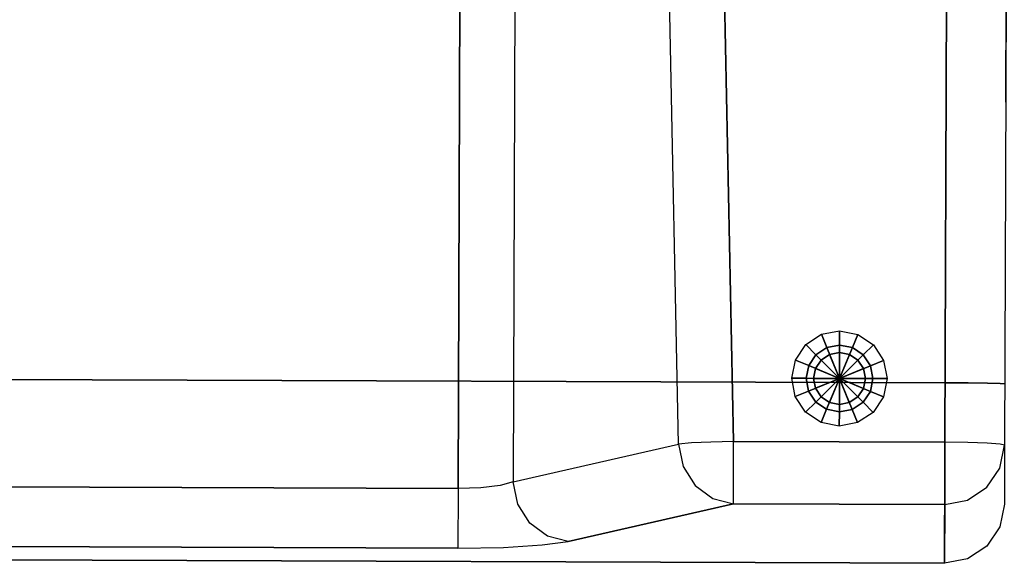
# Model space of a CAD drawing. Extents: x 9 to 519, y -3 to 271.
# Drawn here: x 99 to 115, y 102 to 112 of the extents above; entities that cross this region are included whole.
import ezdxf

# ---------------------------------------------------------------- set-up
doc = ezdxf.new("R2010")
doc.units = 0
doc.header["$LTSCALE"] = 30
doc.header["$MEASUREMENT"] = 0
for name, color, linetype in [('1', 4, 'CONTINUOUS'), ('AFUCH-3-LGAL', 4, 'CONTINUOUS'), ('AFUCH-3-STFB', 5, 'CONTINUOUS')]:
    doc.layers.add(name, color=color, linetype=linetype)

# ---------------------------------------------------------------- blocks, each defined once
blk = doc.blocks.new('AGIMYNN4L')
at = {"layer": 'AFUCH-3-LGAL'}
for points in [[(30.229, -28.414, 0.206), (30.015, -28.457, 0.206), (29.923, -28.235, 3.986), (30.229, -28.174, 3.986)], [(30.444, -28.457, 0.206), (30.229, -28.414, 0.206), (30.229, -28.174, 3.986), (30.535, -28.235, 3.986)], [(30.015, -28.457, 0.206), (29.833, -28.578, 0.206), (29.664, -28.408, 3.986), (29.923, -28.235, 3.986)], [(30.625, -28.578, 0.206), (30.444, -28.457, 0.206), (30.535, -28.235, 3.986), (30.795, -28.408, 3.986)], [(29.833, -28.578, 0.206), (29.712, -28.76, 0.206), (29.49, -28.668, 3.986), (29.664, -28.408, 3.986)], [(29.833, -28.578, 0.206), (29.833, -28.578, 0.206), (30.015, -28.457, 0.206), (30.229, -28.974, 0.206)], [(30.015, -28.457, 0.206), (30.015, -28.457, 0.206), (30.229, -28.414, 0.206), (30.229, -28.974, 0.206)], [(30.229, -28.54, 0), (30.063, -28.573, 0), (30.063, -28.573, 0.206), (30.229, -28.54, 0.206)], [(30.063, -28.573, 0), (30.063, -28.573, 0), (30.229, -28.54, 0), (30.229, -28.974, 0)], [(30.229, -28.414, 0.206), (30.229, -28.414, 0.206), (30.444, -28.457, 0.206), (30.229, -28.974, 0.206)], [(30.444, -28.457, 0.206), (30.444, -28.457, 0.206), (30.625, -28.578, 0.206), (30.229, -28.974, 0.206)], [(30.395, -28.573, 0), (30.229, -28.54, 0), (30.229, -28.54, 0.206), (30.395, -28.573, 0.206)], [(30.229, -28.54, 0), (30.229, -28.54, 0), (30.395, -28.573, 0), (30.229, -28.974, 0)], [(30.747, -28.76, 0.206), (30.625, -28.578, 0.206), (30.795, -28.408, 3.986), (30.968, -28.668, 3.986)], [(29.712, -28.76, 0.206), (29.669, -28.974, 0.206), (29.429, -28.974, 3.986), (29.49, -28.668, 3.986)], [(29.712, -28.76, 0.206), (29.712, -28.76, 0.206), (29.833, -28.578, 0.206), (30.229, -28.974, 0.206)], [(29.923, -28.667, 0), (29.829, -28.808, 0), (29.829, -28.808, 0.206), (29.923, -28.667, 0.206)], [(29.829, -28.808, 0), (29.829, -28.808, 0), (29.923, -28.667, 0), (30.229, -28.974, 0)], [(30.063, -28.573, 0), (29.923, -28.667, 0), (29.923, -28.667, 0.206), (30.063, -28.573, 0.206)], [(29.923, -28.667, 0), (29.923, -28.667, 0), (30.063, -28.573, 0), (30.229, -28.974, 0)], [(30.395, -28.573, 0), (30.395, -28.573, 0), (30.536, -28.667, 0), (30.229, -28.974, 0)], [(30.625, -28.578, 0.206), (30.625, -28.578, 0.206), (30.747, -28.76, 0.206), (30.229, -28.974, 0.206)], [(30.536, -28.667, 0), (30.536, -28.667, 0), (30.63, -28.808, 0), (30.229, -28.974, 0)], [(30.536, -28.667, 0), (30.395, -28.573, 0), (30.395, -28.573, 0.206), (30.536, -28.667, 0.206)], [(30.63, -28.808, 0), (30.536, -28.667, 0), (30.536, -28.667, 0.206), (30.63, -28.808, 0.206)], [(30.789, -28.974, 0.206), (30.747, -28.76, 0.206), (30.968, -28.668, 3.986), (31.029, -28.974, 3.986)], [(29.669, -28.974, 0.206), (29.669, -28.974, 0.206), (29.712, -28.76, 0.206), (30.229, -28.974, 0.206)], [(29.829, -28.808, 0), (29.796, -28.974, 0), (29.796, -28.974, 0.206), (29.829, -28.808, 0.206)], [(29.796, -28.974, 0), (29.796, -28.974, 0), (29.829, -28.808, 0), (30.229, -28.974, 0)], [(30.747, -28.76, 0.206), (30.747, -28.76, 0.206), (30.789, -28.974, 0.206), (30.229, -28.974, 0.206)], [(30.63, -28.808, 0), (30.63, -28.808, 0), (30.663, -28.974, 0), (30.229, -28.974, 0)], [(30.663, -28.974, 0), (30.63, -28.808, 0), (30.63, -28.808, 0.206), (30.663, -28.974, 0.206)], [(29.669, -28.974, 0.206), (29.712, -29.188, 0.206), (29.49, -29.28, 3.986), (29.429, -28.974, 3.986)], [(29.712, -29.188, 0.206), (29.712, -29.188, 0.206), (29.669, -28.974, 0.206), (30.229, -28.974, 0.206)], [(29.833, -29.37, 0.206), (29.833, -29.37, 0.206), (29.712, -29.188, 0.206), (30.229, -28.974, 0.206)], [(29.796, -28.974, 0), (29.829, -29.14, 0), (29.829, -29.14, 0.206), (29.796, -28.974, 0.206)], [(29.829, -29.14, 0), (29.829, -29.14, 0), (29.796, -28.974, 0), (30.229, -28.974, 0)], [(29.923, -29.281, 0), (29.923, -29.281, 0), (29.829, -29.14, 0), (30.229, -28.974, 0)], [(30.015, -29.491, 0.206), (30.015, -29.491, 0.206), (29.833, -29.37, 0.206), (30.229, -28.974, 0.206)], [(30.063, -29.375, 0), (30.063, -29.375, 0), (29.923, -29.281, 0), (30.229, -28.974, 0)], [(30.229, -29.534, 0.206), (30.229, -29.534, 0.206), (30.015, -29.491, 0.206), (30.229, -28.974, 0.206)], [(30.229, -29.408, 0), (30.229, -29.408, 0), (30.063, -29.375, 0), (30.229, -28.974, 0)], [(30.663, -28.974, 0), (30.663, -28.974, 0), (30.63, -29.14, 0), (30.229, -28.974, 0)], [(30.63, -29.14, 0), (30.63, -29.14, 0), (30.536, -29.281, 0), (30.229, -28.974, 0)], [(30.536, -29.281, 0), (30.536, -29.281, 0), (30.395, -29.375, 0), (30.229, -28.974, 0)], [(30.395, -29.375, 0), (30.395, -29.375, 0), (30.229, -29.408, 0), (30.229, -28.974, 0)], [(30.789, -28.974, 0.206), (30.789, -28.974, 0.206), (30.747, -29.188, 0.206), (30.229, -28.974, 0.206)], [(30.747, -29.188, 0.206), (30.747, -29.188, 0.206), (30.625, -29.37, 0.206), (30.229, -28.974, 0.206)], [(30.625, -29.37, 0.206), (30.625, -29.37, 0.206), (30.444, -29.491, 0.206), (30.229, -28.974, 0.206)], [(30.444, -29.491, 0.206), (30.444, -29.491, 0.206), (30.229, -29.534, 0.206), (30.229, -28.974, 0.206)], [(30.63, -29.14, 0), (30.663, -28.974, 0), (30.663, -28.974, 0.206), (30.63, -29.14, 0.206)], [(30.747, -29.188, 0.206), (30.789, -28.974, 0.206), (31.029, -28.974, 3.986), (30.968, -29.28, 3.986)], [(29.712, -29.188, 0.206), (29.833, -29.37, 0.206), (29.664, -29.54, 3.986), (29.49, -29.28, 3.986)], [(29.829, -29.14, 0), (29.923, -29.281, 0), (29.923, -29.281, 0.206), (29.829, -29.14, 0.206)], [(30.536, -29.281, 0), (30.63, -29.14, 0), (30.63, -29.14, 0.206), (30.536, -29.281, 0.206)], [(30.625, -29.37, 0.206), (30.747, -29.188, 0.206), (30.968, -29.28, 3.986), (30.795, -29.54, 3.986)], [(29.923, -29.281, 0), (30.063, -29.375, 0), (30.063, -29.375, 0.206), (29.923, -29.281, 0.206)], [(30.395, -29.375, 0), (30.536, -29.281, 0), (30.536, -29.281, 0.206), (30.395, -29.375, 0.206)], [(29.833, -29.37, 0.206), (30.015, -29.491, 0.206), (29.923, -29.713, 3.986), (29.664, -29.54, 3.986)], [(30.015, -29.491, 0.206), (30.229, -29.534, 0.206), (30.229, -29.774, 3.986), (29.923, -29.713, 3.986)], [(30.063, -29.375, 0), (30.229, -29.408, 0), (30.229, -29.408, 0.206), (30.063, -29.375, 0.206)], [(30.229, -29.408, 0), (30.395, -29.375, 0), (30.395, -29.375, 0.206), (30.229, -29.408, 0.206)], [(30.229, -29.534, 0.206), (30.444, -29.491, 0.206), (30.535, -29.713, 3.986), (30.229, -29.774, 3.986)], [(30.444, -29.491, 0.206), (30.625, -29.37, 0.206), (30.795, -29.54, 3.986), (30.535, -29.713, 3.986)]]:
    blk.add_3dface(points, dxfattribs=at)
at = {"layer": 'AFUCH-3-STFB'}
for points, invisible_edges in [([(23.845, -30.842, 11.723), (9.155, -30.842, 11.723), (23.845, -15.938, 11.723)], 2), ([(9.155, -30.842, 11.723), (9.155, -15.938, 11.723), (23.845, -15.938, 11.723)], 8), ([(23.845, -15.938, 11.723), (24.136, -15.967, 11.68), (23.845, -30.842, 11.723)], 2), ([(23.845, -30.842, 11.723), (24.136, -15.967, 11.68), (24.228, -30.827, 11.647)], 3), ([(24.401, -16.052, 11.554), (24.228, -30.827, 11.647), (24.136, -15.967, 11.68)], 3), ([(24.228, -30.827, 11.647), (24.401, -16.052, 11.554), (24.552, -30.786, 11.43)], 3), ([(24.401, -16.052, 11.554), (24.618, -16.186, 11.358), (24.552, -30.786, 11.43)], 10), ([(24.618, -16.186, 11.358), (24.769, -30.723, 11.106), (24.552, -30.786, 11.43)], 9), ([(24.769, -16.356, 11.106), (24.769, -30.723, 11.106), (24.618, -16.186, 11.358)], 2), ([(24.769, -30.723, 11.106), (24.769, -16.356, 11.106), (27.256, -18.385, 5.119)], 15), ([(27.535, -30.084, 4.448), (24.769, -30.723, 11.106), (27.256, -18.385, 5.119)], 15), ([(27.535, -30.084, 4.448), (27.256, -18.385, 5.119), (27.473, -18.364, 4.795)], 8), ([(27.473, -18.364, 4.795), (27.797, -18.346, 4.579), (27.752, -30.063, 4.124)], 10), ([(27.535, -30.084, 4.448), (27.473, -18.364, 4.795), (27.752, -30.063, 4.124)], 3), ([(27.752, -30.063, 4.124), (27.797, -18.346, 4.579), (28.076, -30.046, 3.908)], 3), ([(28.18, -18.334, 4.504), (28.076, -30.046, 3.908), (27.797, -18.346, 4.579)], 3), ([(28.459, -30.034, 3.833), (28.076, -30.046, 3.908), (28.18, -18.334, 4.504)], 2), ([(28.459, -30.034, 3.833), (28.18, -18.334, 4.504), (32, -18.334, 4.504)], 8), ([(32, -30.034, 3.833), (28.459, -30.034, 3.833), (32, -18.334, 4.504)], 2), ([(32, -30.034, 3.833), (32, -18.334, 4.504), (32.383, -30.037, 3.909)], 2), ([(32.383, -18.338, 4.58), (32.383, -30.037, 3.909), (32, -18.334, 4.504)], 3), ([(32.707, -18.349, 4.796), (32.707, -30.048, 4.125), (32.383, -18.338, 4.58)], 3), ([(32.707, -30.048, 4.125), (32.383, -30.037, 3.909), (32.383, -18.338, 4.58)], 10), ([(32.707, -30.048, 4.125), (32.707, -18.349, 4.796), (32.924, -30.065, 4.449)], 3), ([(32.924, -18.365, 5.12), (32.924, -30.065, 4.449), (32.707, -18.349, 4.796)], 3), ([(33, -18.385, 5.503), (33, -30.084, 4.832), (32.924, -18.365, 5.12)], 2), ([(33, -30.084, 4.832), (32.924, -30.065, 4.449), (32.924, -18.365, 5.12)], 10), ([(1, -19.498, 17.395), (1, -24.254, 18.018), (32, -19.498, 17.395)], 10), ([(32, -19.498, 17.395), (1, -24.254, 18.018), (32, -24.254, 18.018)], 3), ([(32, -24.254, 18.018), (32.383, -22.6, 17.759), (32, -19.498, 17.395)], 15), ([(33, -19.651, 16.407), (32.924, -22.658, 17.221), (33, -24.336, 17.021)], 7), ([(32.383, -22.6, 17.759), (32, -24.254, 18.018), (32.383, -27.259, 18.15)], 15), ([(32.383, -22.6, 17.759), (32.383, -27.259, 18.15), (32.707, -27.267, 17.934)], 15), ([(32.383, -22.6, 17.759), (32.707, -27.267, 17.934), (32.707, -22.623, 17.543)], 15), ([(32.707, -27.267, 17.934), (32.924, -27.279, 17.609), (32.707, -22.623, 17.543)], 15), ([(32.924, -27.279, 17.609), (32.924, -22.658, 17.221), (32.707, -22.623, 17.543)], 15), ([(33, -24.336, 17.021), (32.924, -22.658, 17.221), (32.924, -27.279, 17.609)], 15), ([(32, -29.04, 18.27), (32, -24.254, 18.018), (1, -29.04, 18.27)], 2), ([(1, -29.04, 18.27), (32, -24.254, 18.018), (1, -24.254, 18.018)], 3), ([(32, -24.254, 18.018), (32, -29.04, 18.27), (32.383, -27.259, 18.15)], 15), ([(33, -24.336, 17.021), (32.924, -27.279, 17.609), (33, -29.052, 17.27)], 15), ([(32, -29.04, 18.27), (32.383, -29.041, 18.194), (32.383, -27.259, 18.15)], 14), ([(32.707, -29.044, 17.977), (32.707, -27.267, 17.934), (32.383, -27.259, 18.15)], 15), ([(32.707, -29.044, 17.977), (32.383, -27.259, 18.15), (32.383, -29.041, 18.194)], 7), ([(32.924, -29.048, 17.652), (32.707, -27.267, 17.934), (32.707, -29.044, 17.977)], 7), ([(32.707, -27.267, 17.934), (32.924, -29.048, 17.652), (32.924, -27.279, 17.609)], 15), ([(32.924, -29.048, 17.652), (33, -29.052, 17.27), (32.924, -27.279, 17.609)], 14), ([(32, -29.04, 18.27), (1, -30.03, 18.114), (32, -30.03, 18.114)], 3), ([(32, -29.04, 18.27), (1, -29.04, 18.27), (1, -30.03, 18.114)], 8), ([(32.383, -29.041, 18.194), (32, -29.04, 18.27), (32.383, -29.077, 18.194)], 14), ([(32, -29.04, 18.27), (32, -30.03, 18.114), (32.383, -29.077, 18.194)], 15), ([(32.383, -30.077, 18.017), (32.383, -29.077, 18.194), (32, -30.03, 18.114)], 15), ([(32.383, -29.041, 18.194), (32.707, -29.077, 17.977), (32.707, -29.044, 17.977)], 7), ([(32.707, -29.077, 17.977), (32.383, -29.041, 18.194), (32.383, -29.077, 18.194)], 15), ([(32.707, -29.077, 17.977), (32.383, -29.077, 18.194), (32.707, -30.003, 17.814)], 15), ([(32.383, -30.077, 18.017), (32.707, -30.003, 17.814), (32.383, -29.077, 18.194)], 15), ([(32.707, -29.077, 17.977), (32.924, -29.077, 17.653), (32.707, -29.044, 17.977)], 15), ([(32.924, -29.048, 17.652), (32.707, -29.044, 17.977), (32.924, -29.077, 17.653)], 14), ([(32.707, -29.077, 17.977), (32.707, -30.003, 17.814), (32.924, -29.892, 17.509)], 15), ([(32.707, -29.077, 17.977), (32.924, -29.892, 17.509), (32.924, -29.077, 17.653)], 15), ([(33, -29.052, 17.27), (32.924, -29.048, 17.652), (32.924, -29.077, 17.653)], 14), ([(33, -29.713, 17.166), (33, -29.052, 17.27), (32.924, -29.077, 17.653)], 15), ([(33, -29.713, 17.166), (32.924, -29.077, 17.653), (32.924, -29.892, 17.509)], 15), ([(33, -29.713, 17.166), (32.924, -29.892, 17.509), (33, -30.302, 16.851)], 15), ([(32.383, -30.077, 18.017), (32.707, -30.817, 17.344), (32.707, -30.003, 17.814)], 15), ([(32.924, -29.892, 17.509), (32.707, -30.003, 17.814), (32.924, -30.609, 17.095)], 15), ([(32.707, -30.817, 17.344), (32.924, -30.609, 17.095), (32.707, -30.003, 17.814)], 15), ([(32.924, -29.892, 17.509), (32.924, -30.609, 17.095), (33, -30.302, 16.851)], 15), ([(1, -30.03, 18.114), (1, -30.914, 17.641), (32, -30.03, 18.114)], 10), ([(32, -30.03, 18.114), (1, -30.914, 17.641), (32, -30.914, 17.641)], 3), ([(27.535, -30.084, 4.448), (27.615, -30.457, 4.445), (24.769, -30.723, 11.106)], 2), ([(27.535, -30.084, 4.448), (27.752, -30.063, 4.124), (27.665, -30.155, 4.228)], 15), ([(27.615, -30.457, 4.445), (27.535, -30.084, 4.448), (27.665, -30.155, 4.228)], 15), ([(27.615, -30.457, 4.445), (27.665, -30.155, 4.228), (27.704, -30.525, 4.346)], 15), ([(27.932, -30.188, 3.988), (27.665, -30.155, 4.228), (27.752, -30.063, 4.124)], 15), ([(27.932, -30.188, 3.988), (27.993, -30.561, 4.086), (27.665, -30.155, 4.228)], 15), ([(27.993, -30.561, 4.086), (27.704, -30.525, 4.346), (27.665, -30.155, 4.228)], 15), ([(28.076, -30.046, 3.908), (27.932, -30.188, 3.988), (27.752, -30.063, 4.124)], 15), ([(27.932, -30.188, 3.988), (28.076, -30.046, 3.908), (28.264, -30.155, 3.853)], 15), ([(27.932, -30.188, 3.988), (28.264, -30.155, 3.853), (28.351, -30.525, 3.94)], 15), ([(27.932, -30.188, 3.988), (28.351, -30.525, 3.94), (27.993, -30.561, 4.086)], 15), ([(28.076, -30.046, 3.908), (28.459, -30.034, 3.833), (28.264, -30.155, 3.853)], 15), ([(28.459, -30.409, 3.886), (28.264, -30.155, 3.853), (28.459, -30.034, 3.833)], 15), ([(28.459, -30.409, 3.886), (28.351, -30.525, 3.94), (28.264, -30.155, 3.853)], 15), ([(32, -30.034, 3.833), (32, -30.409, 3.886), (28.459, -30.034, 3.833)], 2), ([(28.459, -30.409, 3.886), (28.459, -30.034, 3.833), (32, -30.409, 3.886)], 10), ([(32, -30.914, 17.641), (32.383, -30.077, 18.017), (32, -30.03, 18.114)], 15), ([(32, -30.034, 3.833), (32.028, -30.113, 3.832), (32, -30.409, 3.886)], 15), ([(32, -30.034, 3.833), (32.383, -30.037, 3.909), (32.028, -30.113, 3.832)], 15), ([(32.383, -30.077, 18.017), (32, -30.914, 17.641), (32.383, -30.957, 17.51)], 15), ([(32, -30.409, 3.886), (32.028, -30.113, 3.832), (32.363, -30.22, 3.91)], 15), ([(32.383, -30.037, 3.909), (32.363, -30.22, 3.91), (32.028, -30.113, 3.832)], 15), ([(32.383, -30.037, 3.909), (32.664, -30.258, 4.105), (32.363, -30.22, 3.91)], 15), ([(32.707, -30.048, 4.125), (32.664, -30.258, 4.105), (32.383, -30.037, 3.909)], 15), ([(32.383, -30.077, 18.017), (32.383, -30.957, 17.51), (32.707, -30.817, 17.344)], 15), ([(32.664, -30.258, 4.105), (32.707, -30.048, 4.125), (32.885, -30.22, 4.387)], 15), ([(32.924, -30.065, 4.449), (32.885, -30.22, 4.387), (32.707, -30.048, 4.125)], 15), ([(32.924, -30.065, 4.449), (32.993, -30.113, 4.714), (32.885, -30.22, 4.387)], 15), ([(32.993, -30.113, 4.714), (32.924, -30.465, 4.795), (32.885, -30.22, 4.387)], 15), ([(32.924, -30.065, 4.449), (33, -30.084, 4.832), (32.993, -30.113, 4.714)], 15), ([(33, -30.084, 4.832), (33, -31.068, 15.079), (32.924, -30.465, 4.795)], 2), ([(33, -30.084, 4.832), (32.924, -30.465, 4.795), (32.993, -30.113, 4.714)], 15), ([(32, -30.409, 3.886), (32.363, -30.22, 3.91), (32.243, -30.581, 3.998)], 15), ([(32.569, -30.622, 4.209), (32.243, -30.581, 3.998), (32.363, -30.22, 3.91)], 15), ([(32.664, -30.258, 4.105), (32.569, -30.622, 4.209), (32.363, -30.22, 3.91)], 15), ([(32.808, -30.581, 4.515), (32.569, -30.622, 4.209), (32.664, -30.258, 4.105)], 15), ([(32.808, -30.581, 4.515), (32.664, -30.258, 4.105), (32.885, -30.22, 4.387)], 15), ([(32.808, -30.581, 4.515), (32.885, -30.22, 4.387), (32.924, -30.465, 4.795)], 15), ([(33, -30.755, 16.359), (33, -30.302, 16.851), (32.924, -30.609, 17.095)], 15), ([(24.849, -31.096, 11.104), (24.769, -30.723, 11.106), (27.615, -30.457, 4.445)], 10), ([(25.051, -31.415, 11.157), (24.849, -31.096, 11.104), (27.615, -30.457, 4.445)], 10), ([(27.817, -30.776, 4.499), (25.051, -31.415, 11.157), (27.615, -30.457, 4.445)], 3), ([(27.615, -30.457, 4.445), (27.704, -30.525, 4.346), (27.817, -30.776, 4.499)], 15), ([(28.459, -30.738, 4.075), (28.351, -30.525, 3.94), (28.459, -30.409, 3.886)], 15), ([(32, -30.738, 4.075), (28.459, -30.738, 4.075), (32, -30.409, 3.886)], 3), ([(28.459, -30.738, 4.075), (28.459, -30.409, 3.886), (32, -30.409, 3.886)], 10), ([(32, -30.738, 4.075), (32, -30.409, 3.886), (32.243, -30.581, 3.998)], 15), ([(32.924, -30.465, 4.795), (32.924, -31.449, 15.042), (32.707, -30.788, 4.764)], 3), ([(32.707, -30.788, 4.764), (32.808, -30.581, 4.515), (32.924, -30.465, 4.795)], 15), ([(33, -31.068, 15.079), (32.924, -31.449, 15.042), (32.924, -30.465, 4.795)], 10), ([(27.993, -30.561, 4.086), (27.817, -30.776, 4.499), (27.704, -30.525, 4.346)], 15), ([(28.125, -30.861, 4.297), (27.817, -30.776, 4.499), (27.993, -30.561, 4.086)], 15), ([(28.459, -30.738, 4.075), (27.993, -30.561, 4.086), (28.351, -30.525, 3.94)], 15), ([(28.125, -30.861, 4.297), (27.993, -30.561, 4.086), (28.459, -30.738, 4.075)], 15), ([(32.086, -30.866, 4.214), (32, -30.738, 4.075), (32.243, -30.581, 3.998)], 15), ([(32.086, -30.866, 4.214), (32.243, -30.581, 3.998), (32.387, -30.904, 4.408)], 15), ([(32.387, -30.904, 4.408), (32.243, -30.581, 3.998), (32.569, -30.622, 4.209)], 15), ([(32.387, -30.904, 4.408), (32.569, -30.622, 4.209), (32.608, -30.866, 4.691)], 15), ([(32.808, -30.581, 4.515), (32.608, -30.866, 4.691), (32.569, -30.622, 4.209)], 15), ([(32.808, -30.581, 4.515), (32.707, -30.788, 4.764), (32.608, -30.866, 4.691)], 15), ([(32.924, -31.141, 16.461), (32.924, -30.609, 17.095), (32.707, -30.817, 17.344)], 15), ([(32.924, -31.141, 16.461), (33, -30.755, 16.359), (32.924, -30.609, 17.095)], 15), ([(23.845, -30.842, 11.723), (23.845, -31.202, 11.79), (9.155, -30.842, 11.723)], 2), ([(9.155, -31.202, 11.79), (9.155, -30.842, 11.723), (23.845, -31.202, 11.79)], 10), ([(23.845, -30.842, 11.723), (24.228, -30.827, 11.647), (24.149, -31.054, 11.701)], 15), ([(23.845, -30.842, 11.723), (24.149, -31.054, 11.701), (23.845, -31.202, 11.79)], 15), ([(24.149, -31.054, 11.701), (24.228, -30.827, 11.647), (24.424, -31.031, 11.568)], 15), ([(24.552, -30.786, 11.43), (24.424, -31.031, 11.568), (24.228, -30.827, 11.647)], 15), ([(24.552, -30.786, 11.43), (24.648, -30.996, 11.361), (24.424, -31.031, 11.568)], 15), ([(24.552, -30.786, 11.43), (24.769, -30.723, 11.106), (24.648, -30.996, 11.361)], 15), ([(24.769, -30.723, 11.106), (24.849, -31.096, 11.104), (24.648, -30.996, 11.361)], 15), ([(25.051, -31.415, 11.157), (27.817, -30.776, 4.499), (25.347, -31.633, 11.259)], 3), ([(27.817, -30.776, 4.499), (28.113, -30.994, 4.601), (25.347, -31.633, 11.259)], 10), ([(28.125, -30.861, 4.297), (28.113, -30.994, 4.601), (27.817, -30.776, 4.499)], 15), ([(28.459, -30.973, 4.372), (28.125, -30.861, 4.297), (28.459, -30.738, 4.075)], 15), ([(28.459, -30.738, 4.075), (32, -30.738, 4.075), (28.459, -30.973, 4.372)], 3), ([(32, -30.738, 4.075), (32, -30.973, 4.372), (28.459, -30.973, 4.372)], 10), ([(32, -30.738, 4.075), (32.086, -30.866, 4.214), (32, -30.973, 4.372)], 15), ([(32.707, -30.788, 4.764), (32.707, -31.772, 15.011), (32.383, -31.004, 4.743)], 3), ([(32.383, -31.004, 4.743), (32.608, -30.866, 4.691), (32.707, -30.788, 4.764)], 15), ([(32.707, -31.421, 16.623), (32.707, -30.817, 17.344), (32.383, -30.957, 17.51)], 15), ([(32.707, -31.772, 15.011), (32.707, -30.788, 4.764), (32.924, -31.449, 15.042)], 3), ([(32.924, -31.141, 16.461), (32.707, -30.817, 17.344), (32.707, -31.421, 16.623)], 15), ([(33, -30.755, 16.359), (32.924, -31.141, 16.461), (33, -31.02, 15.745)], 15), ([(32, -30.914, 17.641), (1, -31.593, 16.904), (32, -31.593, 16.904)], 3), ([(1, -31.593, 16.904), (32, -30.914, 17.641), (1, -30.914, 17.641)], 3), ([(24.716, -31.208, 11.397), (24.424, -31.031, 11.568), (24.648, -30.996, 11.361)], 15), ([(24.716, -31.208, 11.397), (24.648, -30.996, 11.361), (24.849, -31.096, 11.104)], 15), ([(25.347, -31.633, 11.259), (28.113, -30.994, 4.601), (28.459, -31.08, 4.736)], 9), ([(28.125, -30.861, 4.297), (28.308, -31.043, 4.59), (28.113, -30.994, 4.601)], 15), ([(28.459, -31.08, 4.736), (28.113, -30.994, 4.601), (28.308, -31.043, 4.59)], 15), ([(28.125, -30.861, 4.297), (28.459, -30.973, 4.372), (28.308, -31.043, 4.59)], 15), ([(28.459, -30.973, 4.372), (28.459, -31.08, 4.736), (28.308, -31.043, 4.59)], 15), ([(28.459, -31.08, 4.736), (28.459, -30.973, 4.372), (32, -31.08, 4.736)], 2), ([(28.459, -30.973, 4.372), (32, -30.973, 4.372), (32, -31.08, 4.736)], 9), ([(32.086, -30.866, 4.214), (32.387, -30.904, 4.408), (32, -30.973, 4.372)], 15), ([(32.387, -30.904, 4.408), (32.146, -31.061, 4.672), (32, -30.973, 4.372)], 15), ([(32, -31.593, 16.904), (32.383, -30.957, 17.51), (32, -30.914, 17.641)], 15), ([(32.383, -31.609, 16.732), (32.383, -30.957, 17.51), (32, -31.593, 16.904)], 15), ([(32, -31.08, 4.736), (32, -30.973, 4.372), (32.146, -31.061, 4.672)], 15), ([(32.383, -31.004, 4.743), (32.383, -31.988, 14.99), (32, -31.08, 4.736)], 3), ([(32, -31.08, 4.736), (32.146, -31.061, 4.672), (32.383, -31.004, 4.743)], 15), ([(32.146, -31.061, 4.672), (32.387, -30.904, 4.408), (32.383, -31.004, 4.743)], 15), ([(32.383, -31.004, 4.743), (32.387, -30.904, 4.408), (32.608, -30.866, 4.691)], 15), ([(32.383, -31.609, 16.732), (32.707, -31.421, 16.623), (32.383, -30.957, 17.51)], 15), ([(32.707, -31.772, 15.011), (32.383, -31.988, 14.99), (32.383, -31.004, 4.743)], 10), ([(24.149, -31.054, 11.701), (24.175, -31.263, 11.769), (23.845, -31.202, 11.79)], 15), ([(24.149, -31.054, 11.701), (24.424, -31.031, 11.568), (24.474, -31.241, 11.623)], 15), ([(24.149, -31.054, 11.701), (24.474, -31.241, 11.623), (24.175, -31.263, 11.769)], 15), ([(24.716, -31.208, 11.397), (24.474, -31.241, 11.623), (24.424, -31.031, 11.568)], 15), ([(25.051, -31.415, 11.157), (24.716, -31.208, 11.397), (24.849, -31.096, 11.104)], 15), ([(25.692, -31.719, 11.394), (25.347, -31.633, 11.259), (28.459, -31.08, 4.736)], 2), ([(28.459, -31.08, 4.736), (32, -31.08, 4.736), (25.692, -31.719, 11.394)], 2), ([(32, -32.063, 14.983), (25.692, -31.719, 11.394), (32, -31.08, 4.736)], 3), ([(32, -32.063, 14.983), (32, -31.08, 4.736), (32.383, -31.988, 14.99)], 2), ([(32.924, -31.141, 16.461), (32.707, -31.421, 16.623), (32.924, -31.424, 15.684)], 15), ([(32.924, -31.141, 16.461), (32.924, -31.424, 15.684), (33, -31.02, 15.745)], 15), ([(33, -31.068, 15.079), (33, -31.02, 15.745), (32.924, -31.424, 15.684)], 15), ([(32.924, -31.449, 15.042), (33, -31.068, 15.079), (32.924, -31.424, 15.684)], 15), ([(23.845, -31.514, 11.983), (9.155, -31.514, 11.983), (23.845, -31.202, 11.79)], 3), ([(9.155, -31.514, 11.983), (9.155, -31.202, 11.79), (23.845, -31.202, 11.79)], 10), ([(24.175, -31.263, 11.769), (24.214, -31.451, 11.879), (23.845, -31.202, 11.79)], 15), ([(23.845, -31.202, 11.79), (24.214, -31.451, 11.879), (23.845, -31.514, 11.983)], 15), ([(24.474, -31.241, 11.623), (24.548, -31.43, 11.716), (24.175, -31.263, 11.769)], 15), ([(24.175, -31.263, 11.769), (24.548, -31.43, 11.716), (24.214, -31.451, 11.879)], 15), ([(24.716, -31.208, 11.397), (24.819, -31.398, 11.463), (24.474, -31.241, 11.623)], 15), ([(24.474, -31.241, 11.623), (24.819, -31.398, 11.463), (24.548, -31.43, 11.716)], 15), ([(24.716, -31.208, 11.397), (25.051, -31.415, 11.157), (24.819, -31.398, 11.463)], 15), ([(24.263, -31.609, 12.026), (23.845, -31.514, 11.983), (24.214, -31.451, 11.879)], 15), ([(24.214, -31.451, 11.879), (24.548, -31.43, 11.716), (24.643, -31.588, 11.843)], 15), ([(24.263, -31.609, 12.026), (24.214, -31.451, 11.879), (24.643, -31.588, 11.843)], 15), ([(24.951, -31.557, 11.556), (24.548, -31.43, 11.716), (24.819, -31.398, 11.463)], 15), ([(24.951, -31.557, 11.556), (24.643, -31.588, 11.843), (24.548, -31.43, 11.716)], 15), ([(24.951, -31.557, 11.556), (24.819, -31.398, 11.463), (25.051, -31.415, 11.157)], 15), ([(25.347, -31.633, 11.259), (24.951, -31.557, 11.556), (25.051, -31.415, 11.157)], 15), ([(32.383, -31.609, 16.732), (32.707, -31.743, 15.74), (32.707, -31.421, 16.623)], 15), ([(32.707, -31.743, 15.74), (32.924, -31.424, 15.684), (32.707, -31.421, 16.623)], 15), ([(32.707, -31.743, 15.74), (32.924, -31.449, 15.042), (32.924, -31.424, 15.684)], 15), ([(32.924, -31.449, 15.042), (32.707, -31.743, 15.74), (32.707, -31.772, 15.011)], 15), ([(1, -31.593, 16.904), (1, -31.991, 15.983), (32, -31.593, 16.904)], 10), ([(32, -31.593, 16.904), (1, -31.991, 15.983), (32, -31.991, 15.983)], 3), ([(9.155, -31.514, 11.983), (23.845, -31.514, 11.983), (9.155, -31.736, 12.275)], 3), ([(23.845, -31.514, 11.983), (23.845, -31.736, 12.275), (9.155, -31.736, 12.275)], 10), ([(23.845, -31.514, 11.983), (24.263, -31.609, 12.026), (23.845, -31.736, 12.275)], 15), ([(23.845, -31.736, 12.275), (24.263, -31.609, 12.026), (24.341, -31.759, 12.268)], 15), ([(24.792, -31.738, 12.052), (24.263, -31.609, 12.026), (24.643, -31.588, 11.843)], 15), ([(24.792, -31.738, 12.052), (24.341, -31.759, 12.268), (24.263, -31.609, 12.026)], 15), ([(24.951, -31.557, 11.556), (25.16, -31.704, 11.714), (24.643, -31.588, 11.843)], 15), ([(24.792, -31.738, 12.052), (24.643, -31.588, 11.843), (25.16, -31.704, 11.714)], 15), ([(24.951, -31.557, 11.556), (25.347, -31.633, 11.259), (25.16, -31.704, 11.714)], 15), ([(25.347, -31.633, 11.259), (25.692, -31.719, 11.394), (25.16, -31.704, 11.714)], 15), ([(32, -31.991, 15.983), (32.383, -31.609, 16.732), (32, -31.593, 16.904)], 15), ([(32.383, -31.609, 16.732), (32, -31.991, 15.983), (32.383, -31.957, 15.778)], 15), ([(32.383, -31.609, 16.732), (32.383, -31.957, 15.778), (32.707, -31.743, 15.74)], 15), ([(1, -32.063, 14.983), (23.845, -31.837, 12.627), (32, -32.063, 14.983)], 3), ([(9.155, -31.837, 12.627), (23.845, -31.837, 12.627), (1, -32.063, 14.983)], 10), ([(9.155, -31.837, 12.627), (9.155, -31.736, 12.275), (23.845, -31.837, 12.627)], 2), ([(9.155, -31.736, 12.275), (23.845, -31.736, 12.275), (23.845, -31.837, 12.627)], 9), ([(23.845, -31.736, 12.275), (24.341, -31.759, 12.268), (23.845, -31.837, 12.627)], 15), ([(24.61, -31.823, 12.475), (23.845, -31.837, 12.627), (24.341, -31.759, 12.268)], 15), ([(23.845, -31.837, 12.627), (24.61, -31.823, 12.475), (32, -32.063, 14.983)], 10), ([(24.792, -31.738, 12.052), (24.61, -31.823, 12.475), (24.341, -31.759, 12.268)], 15), ([(24.61, -31.823, 12.475), (24.792, -31.738, 12.052), (25.259, -31.781, 12.042)], 15), ([(24.61, -31.823, 12.475), (25.259, -31.781, 12.042), (32, -32.063, 14.983)], 10), ([(24.792, -31.738, 12.052), (25.16, -31.704, 11.714), (25.259, -31.781, 12.042)], 15), ([(25.692, -31.719, 11.394), (25.259, -31.781, 12.042), (25.16, -31.704, 11.714)], 15), ([(25.259, -31.781, 12.042), (25.692, -31.719, 11.394), (32, -32.063, 14.983)], 10), ([(32.707, -31.772, 15.011), (32.707, -31.743, 15.74), (32.383, -31.957, 15.778)], 15), ([(32.707, -31.772, 15.011), (32.383, -31.957, 15.778), (32.383, -31.988, 14.99)], 15), ([(32, -32.063, 14.983), (32, -31.991, 15.983), (1, -32.063, 14.983)], 2), ([(1, -32.063, 14.983), (32, -31.991, 15.983), (1, -31.991, 15.983)], 3), ([(32, -31.991, 15.983), (32, -32.063, 14.983), (32.383, -31.957, 15.778)], 15), ([(32, -32.063, 14.983), (32.383, -31.988, 14.99), (32.383, -31.957, 15.778)], 15)]:
    blk.add_3dface(points, dxfattribs=dict(at, invisible_edges=invisible_edges))

msp = doc.modelspace()

# ---------------------------------------------------------------- block references
at = {"layer": '1', "rotation": 359.7965934881606}
msp.add_blockref('AGIMYNN4L', (82.202, 134.641), dxfattribs=at)

doc.saveas('drawing.dxf')
